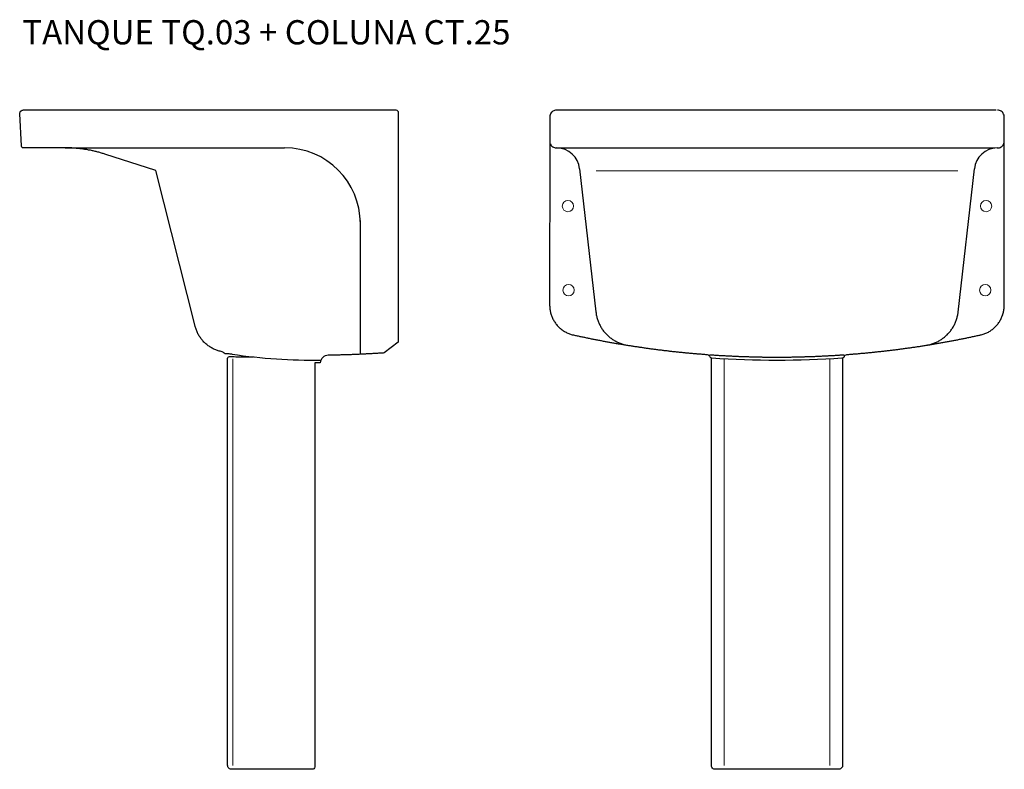
# Model space of a CAD drawing. Units: millimetres. Extents: x -2063 to 2199, y -556 to 1190.
# Drawn here: x 199 to 1499, y 200 to 1189 of the extents above; entities that cross this region are included whole.
import ezdxf

# ---------------------------------------------------------------- set-up
doc = ezdxf.new("R2010")
doc.units = ezdxf.units.MM
doc.styles.add('Legenda', font='segoeui.ttf', dxfattribs={"height": 8})

# ---------------------------------------------------------------- blocks, each defined once
blk = doc.blocks.new('TQ.03+CT.25_V2')
at = {"lineweight": 30}
for p, q in [((0, 867.2), (0, 563.9)), ((-438.5, 820.2), (-439.7, 820.2)), ((-439.7, 820.2), (-150, 820.2)), ((-437.2, 820.2), (-438.5, 820.2)), ((-436, 820.1), (-437.2, 820.2)), ((-434.7, 820.1), (-436, 820.1)), ((-433.5, 820.1), (-434.7, 820.1)), ((-432.2, 820), (-433.5, 820.1)), ((-431, 820), (-432.2, 820)), ((-429.7, 819.9), (-431, 820)), ((-428.5, 819.8), (-429.7, 819.9)), ((-427.2, 819.7), (-428.5, 819.8)), ((-426, 819.6), (-427.2, 819.7)), ((-424.8, 819.5), (-426, 819.6)), ((-423.5, 819.4), (-424.8, 819.5)), ((-422.3, 819.3), (-423.5, 819.4)), ((-421, 819.1), (-422.3, 819.3)), ((-419.8, 819), (-421, 819.1)), ((-418.5, 818.9), (-419.8, 819)), ((-417.3, 818.7), (-418.5, 818.9)), ((-416.1, 818.5), (-417.3, 818.7)), ((-414.8, 818.4), (-416.1, 818.5)), ((-413.6, 818.2), (-414.8, 818.4)), ((-412.4, 818), (-413.6, 818.2)), ((-411.1, 817.8), (-412.4, 818)), ((-409.9, 817.5), (-411.1, 817.8)), ((-408.7, 817.3), (-409.9, 817.5)), ((-407.4, 817.1), (-408.7, 817.3)), ((-406.2, 816.9), (-407.4, 817.1)), ((-405, 816.6), (-406.2, 816.9)), ((-403.8, 816.3), (-405, 816.6)), ((-402.5, 816.1), (-403.8, 816.3)), ((-401.3, 815.8), (-402.5, 816.1)), ((-400.1, 815.5), (-401.3, 815.8)), ((-398.9, 815.2), (-400.1, 815.5)), ((-397.7, 814.9), (-398.9, 815.2)), ((-396.5, 814.6), (-397.7, 814.9)), ((-395.3, 814.3), (-396.5, 814.6)), ((-394, 813.9), (-395.3, 814.3)), ((-392.9, 813.6), (-394, 813.9)), ((-391.7, 813.2), (-392.9, 813.6)), ((-390.5, 812.9), (-391.7, 813.2)), ((-389.3, 812.5), (-390.5, 812.9)), ((-388.1, 812.1), (-389.3, 812.5)), ((-387.5, 812), (-388.1, 812.1)), ((-320, 790.2), (-387.5, 812)), ((-268, 584.8), (-320, 790.2)), ((-50.1, 724.2), (-50.1, 547.7)), ((-267.9, 584.5), (-268, 584.8)), ((-267.6, 583.2), (-267.9, 584.5)), ((-267.2, 582), (-267.6, 583.2)), ((-266.8, 580.9), (-267.2, 582)), ((-266.4, 579.7), (-266.8, 580.9)), ((-266, 578.5), (-266.4, 579.7)), ((-265.5, 577.4), (-266, 578.5)), ((-265, 576.2), (-265.5, 577.4)), ((-264.4, 575.1), (-265, 576.2)), ((-263.9, 574), (-264.4, 575.1)), ((-263.3, 572.9), (-263.9, 574)), ((-262.6, 571.8), (-263.3, 572.9)), ((-261.9, 570.8), (-262.6, 571.8)), ((-261.2, 569.7), (-261.9, 570.8)), ((-260.5, 568.7), (-261.2, 569.7)), ((-259.8, 567.7), (-260.5, 568.7)), ((-259, 566.7), (-259.8, 567.7)), ((-258.2, 565.8), (-259, 566.7)), ((-257.3, 564.9), (-258.2, 565.8)), ((-256.5, 563.9), (-257.3, 564.9)), ((-255.6, 563.1), (-256.5, 563.9)), ((-254.7, 562.2), (-255.6, 563.1)), ((-253.8, 561.4), (-254.7, 562.2)), ((-252.8, 560.6), (-253.8, 561.4)), ((-251.8, 559.8), (-252.8, 560.6)), ((-250.8, 559), (-251.8, 559.8)), ((-249.8, 558.3), (-250.8, 559)), ((-248.8, 557.6), (-249.8, 558.3)), ((-247.7, 556.9), (-248.8, 557.6)), ((-246.6, 556.3), (-247.7, 556.9)), ((-245.5, 555.7), (-246.6, 556.3)), ((-244.4, 555.1), (-245.5, 555.7)), ((-243.3, 554.6), (-244.4, 555.1)), ((-242.2, 554.1), (-243.3, 554.6)), ((-241, 553.6), (-242.2, 554.1)), ((-239.8, 553.1), (-241, 553.6)), ((-238.7, 552.7), (-239.8, 553.1)), ((-237.5, 552.3), (-238.7, 552.7)), ((-236.3, 552), (-237.5, 552.3)), ((-235.1, 551.7), (-236.3, 552)), ((-233.8, 551.4), (-235.1, 551.7)), ((-232.6, 551.1), (-233.8, 551.4)), ((-231.5, 550.7), (-232.6, 551.1)), ((-230.5, 550), (-231.5, 550.7)), ((-230.1, 549.4), (-230.5, 550)), ((-229.6, 549), (-230.1, 549.4)), ((-228.5, 548.5), (-229.6, 549)), ((-228.1, 548.5), (-228.5, 548.5)), ((-226.8, 548.4), (-228.1, 548.5)), ((-225.6, 548.3), (-226.8, 548.4)), ((-224.3, 548.2), (-225.6, 548.3)), ((-223.1, 548.1), (-224.3, 548.2)), ((-221.8, 548), (-223.1, 548.1)), ((-220.6, 548), (-221.8, 548)), ((-219.3, 547.9), (-220.6, 548))]:
    blk.add_line(p, q, dxfattribs=at)
for points in [[(-439.7, 820.2), (-494.8, 820.2), (-495.9, 820.4), (-496.9, 821.2), (-497.4, 822.3), (-497.5, 822.8), (-499.7, 864.9), (-499.6, 866.2), (-499.2, 867.3), (-498.6, 868.4), (-497.7, 869.2), (-496.6, 869.8), (-495.4, 870.1), (-494.7, 870.2), (-3, 870.2), (-1.8, 869.9), (-0.8, 869.2), (-0.2, 868.2), (0, 867.2)], [(-217.6, 544.6), (-217.5, 544.6), (-216.8, 544.6), (-214.5, 544.5), (-209, 544.4), (-204.2, 544.3), (-204, 544.3), (-202.7, 544.3), (-201.5, 544.3), (-190.9, 544.3)]]:
    blk.add_lwpolyline(points, dxfattribs=at)
for points in [[(0, 563.9), (-18.5, 549.5), (-19.7, 549.4), (-20.9, 549.4), (-22.2, 549.3), (-23.5, 549.2), (-24.7, 549.1), (-25.9, 549), (-27.2, 548.9), (-28.4, 548.9), (-29.7, 548.8), (-30.9, 548.7), (-32.2, 548.6), (-33.4, 548.6), (-34.7, 548.5), (-35.9, 548.4), (-37.2, 548.4), (-38.4, 548.3), (-39.7, 548.2), (-40.9, 548.2), (-42.2, 548.1), (-43.4, 548), (-44.7, 548), (-45.9, 547.9), (-47.2, 547.9), (-48.4, 547.8), (-49.7, 547.7), (-50.9, 547.7), (-52.2, 547.6), (-53.4, 547.6), (-54.7, 547.5), (-55.9, 547.5), (-57.1, 547.4), (-58.4, 547.4), (-59.6, 547.3), (-60.9, 547.3), (-62.2, 547.2), (-63.4, 547.2), (-64.6, 547.1), (-65.9, 547.1), (-67.1, 547), (-68.4, 547), (-69.6, 546.9), (-70.9, 546.9), (-72.1, 546.9), (-73.4, 546.8), (-74.6, 546.8), (-75.9, 546.8), (-77.1, 546.7), (-78.4, 546.7), (-79.6, 546.7), (-80.9, 546.6), (-82.1, 546.6), (-83.4, 546.6), (-84.6, 546.5), (-85.9, 546.5), (-87.1, 546.5), (-88.4, 546.5), (-89.6, 546.4), (-90.9, 546.4), (-92.1, 546.4), (-92.3, 546.4, 0.383382), (-103, 536.4), (-110.3, 536.4)], [(-110.3, 536.4), (-110.3, 3), (-110.6, 1.8), (-111.3, 0.8), (-112.3, 0.2), (-113.3, 0), (-220.2, 0), (-221.4, 0.2), (-222.6, 0.6), (-223.6, 1.3), (-224.4, 2.3), (-224.9, 3.4), (-225.1, 4.6), (-225.2, 5), (-225.2, 542, -0.495356), (-221.2, 544.9), (-216.8, 544.6)]]:
    blk.add_lwpolyline(points, format="xyb", dxfattribs=at)
at = {"lineweight": 15}
for points in [[(-218.5, 541.6), (-218.5, 5)], [(-220.2, 0), (-113.3, 0)]]:
    blk.add_lwpolyline(points, dxfattribs=at)
at = {"lineweight": 30}
for centre, radius, start, end in [((-150, 720.2), 100, 0.0127, 89.9974), ((-109, 1313.6), 773.7, 261.8026, 270.5158)]:
    blk.add_arc(centre, radius, start, end, dxfattribs=at)
blk = doc.blocks.new('TQ.03+CT.25_V1')
at = {"lineweight": 30}
for p, q in [((-299.8, 862.6), (-300, 861.4)), ((-300, 861.4), (-300, 861)), ((-300, 861), (-300, 829)), ((-299.5, 863.8), (-299.8, 862.6)), ((-299.1, 865), (-299.5, 863.8)), ((-298.4, 866.1), (-299.1, 865)), ((-297.7, 867.1), (-298.4, 866.1)), ((-296.7, 867.9), (-297.7, 867.1)), ((-295.7, 868.6), (-296.7, 867.9)), ((-294.6, 869.2), (-295.7, 868.6)), ((-293.5, 869.6), (-294.6, 869.2)), ((-292.2, 869.9), (-293.5, 869.6)), ((-1.7, 870), (-292.6, 870)), ((-291, 870), (-292.2, 869.9)), ((289.3, 870), (-1.7, 870)), ((291.4, 870), (291, 870)), ((292.6, 869.8), (291.4, 870)), ((293.9, 869.5), (292.6, 869.8)), ((295, 869), (293.9, 869.5)), ((296.1, 868.4), (295, 869)), ((297.1, 867.7), (296.1, 868.4)), ((297.9, 866.7), (297.1, 867.7)), ((298.7, 865.7), (297.9, 866.7)), ((299.2, 864.6), (298.7, 865.7)), ((299.7, 863.5), (299.2, 864.6)), ((299.9, 862.2), (299.7, 863.5)), ((300, 861), (299.9, 862.2)), ((300, 829), (300, 861)), ((-300, 831), (-300.1, 612.3)), ((-300, 829), (-299.9, 827.8)), ((-299.9, 827.8), (-299.7, 826.5)), ((-299.7, 826.5), (-299.2, 825.4)), ((-299.2, 825.4), (-298.7, 824.2)), ((-298.7, 824.2), (-297.9, 823.2)), ((-297.9, 823.2), (-297.1, 822.3)), ((-297.1, 822.3), (-296.1, 821.6)), ((-296.1, 821.6), (-295, 820.9)), ((-295, 820.9), (-293.9, 820.5)), ((-293.9, 820.5), (-292.7, 820.2)), ((-292.7, 820.2), (-291.4, 820)), ((-291.4, 820), (-291, 820)), ((-291, 820), (-290.6, 820)), ((-290.8, 820), (-1.7, 820)), ((-1.7, 820), (287.5, 820)), ((290.6, 820), (291, 820)), ((291, 820), (292.2, 820.1)), ((292.2, 820.1), (293.5, 820.3)), ((293.5, 820.3), (294.6, 820.8)), ((294.6, 820.8), (295.7, 821.3)), ((295.7, 821.3), (296.7, 822.1)), ((296.7, 822.1), (297.6, 822.9)), ((297.6, 822.9), (298.4, 823.9)), ((298.4, 823.9), (299.1, 825)), ((299.1, 825), (299.5, 826.1)), ((299.5, 826.1), (299.9, 827.3)), ((299.9, 612.3), (300, 831.8)), ((299.9, 827.3), (300, 828.6)), ((300, 828.6), (300, 829)), ((-260.7, 792.4), (-239.1, 603.6)), ((239.1, 603.4), (260.7, 792.4)), ((-300.1, 612.3), (-300, 611)), ((-300, 611), (-300, 609.8)), ((299.9, 611.8), (299.9, 612.3)), ((299.9, 610.6), (299.9, 611.8)), ((-300, 609.8), (-299.9, 608.5)), ((-299.9, 608.5), (-299.8, 607.3)), ((-299.8, 607.3), (-299.6, 606)), ((-299.6, 606), (-299.4, 604.8)), ((-299.4, 604.8), (-299.1, 603.6)), ((-299.1, 603.6), (-298.8, 602.4)), ((-298.8, 602.4), (-298.5, 601.2)), ((-298.5, 601.2), (-298.1, 600)), ((-298.1, 600), (-297.7, 598.8)), ((-297.7, 598.8), (-297.3, 597.6)), ((-239.1, 603.6), (-238.9, 602.3)), ((-238.9, 602.3), (-238.8, 601.1)), ((-238.8, 601.1), (-238.5, 599.9)), ((-238.5, 599.9), (-238.3, 598.6)), ((-238.3, 598.6), (-238, 597.4)), ((238, 597.3), (238.3, 598.5)), ((238.3, 598.5), (238.6, 599.7)), ((238.6, 599.7), (238.8, 601)), ((238.8, 601), (239, 602.2)), ((239, 602.2), (239.1, 603.4)), ((239.1, 603.4), (239.1, 603.6)), ((297, 597.2), (297.4, 598.4)), ((297.4, 598.4), (297.9, 599.6)), ((297.9, 599.6), (298.2, 600.7)), ((298.2, 600.7), (298.6, 602)), ((298.6, 602), (298.9, 603.2)), ((298.9, 603.2), (299.1, 604.4)), ((299.1, 604.4), (299.4, 605.6)), ((299.4, 605.6), (299.5, 606.9)), ((299.5, 606.9), (299.7, 608.1)), ((299.7, 608.1), (299.8, 609.3)), ((299.8, 609.3), (299.9, 610.6)), ((-297.3, 597.6), (-296.8, 596.5)), ((-296.8, 596.5), (-296.3, 595.3)), ((-296.3, 595.3), (-295.8, 594.2)), ((-295.8, 594.2), (-295.2, 593.1)), ((-295.2, 593.1), (-294.6, 592)), ((-294.6, 592), (-293.9, 590.9)), ((-293.9, 590.9), (-293.2, 589.9)), ((-293.2, 589.9), (-292.5, 588.9)), ((-292.5, 588.9), (-291.8, 587.9)), ((-291.8, 587.9), (-291, 586.9)), ((-291, 586.9), (-290.2, 585.9)), ((-290.2, 585.9), (-289.3, 585)), ((-289.3, 585), (-288.5, 584.1)), ((-238, 597.4), (-237.7, 596.2)), ((-237.7, 596.2), (-237.4, 595)), ((-237.4, 595), (-237, 593.8)), ((-237, 593.8), (-236.6, 592.6)), ((-236.6, 592.6), (-236.2, 591.5)), ((-236.2, 591.5), (-235.7, 590.3)), ((-235.7, 590.3), (-235.3, 589.1)), ((-235.3, 589.1), (-234.7, 588)), ((-234.7, 588), (-234.2, 586.9)), ((-234.2, 586.9), (-233.6, 585.8)), ((-233.6, 585.8), (-233, 584.7)), ((233, 584.6), (233.6, 585.6)), ((233.6, 585.6), (234.2, 586.8)), ((234.2, 586.8), (234.7, 587.9)), ((234.7, 587.9), (235.2, 589)), ((235.2, 589), (235.7, 590.2)), ((235.7, 590.2), (236.2, 591.3)), ((236.2, 591.3), (236.6, 592.5)), ((236.6, 592.5), (237, 593.7)), ((237, 593.7), (237.4, 594.9)), ((237.4, 594.9), (237.7, 596.1)), ((237.7, 596.1), (238, 597.3)), ((288.9, 584.7), (289.7, 585.6)), ((289.7, 585.6), (290.6, 586.5)), ((290.6, 586.5), (291.3, 587.5)), ((291.3, 587.5), (292.1, 588.5)), ((292.1, 588.5), (292.8, 589.5)), ((292.8, 589.5), (293.5, 590.6)), ((293.5, 590.6), (294.2, 591.6)), ((294.2, 591.6), (294.8, 592.7)), ((294.8, 592.7), (295.4, 593.8)), ((295.4, 593.8), (296, 594.9)), ((296, 594.9), (296.5, 596.1)), ((296.5, 596.1), (297, 597.2)), ((-288.5, 584.1), (-287.6, 583.2)), ((-287.6, 583.2), (-286.7, 582.4)), ((-286.7, 582.4), (-285.7, 581.6)), ((-285.7, 581.6), (-284.7, 580.8)), ((-284.7, 580.8), (-283.7, 580)), ((-283.7, 580), (-282.7, 579.3)), ((-282.7, 579.3), (-281.7, 578.6)), ((-281.7, 578.6), (-280.6, 577.9)), ((-280.6, 577.9), (-279.6, 577.3)), ((-279.6, 577.3), (-278.4, 576.7)), ((-278.4, 576.7), (-277.3, 576.2)), ((-277.3, 576.2), (-276.2, 575.6)), ((-276.2, 575.6), (-275, 575.2)), ((-275, 575.2), (-273.9, 574.7)), ((-273.9, 574.7), (-272.7, 574.3)), ((-272.7, 574.3), (-271.5, 573.9)), ((-271.5, 573.9), (-270.3, 573.6)), ((-270.3, 573.6), (-269.1, 573.3)), ((-269.1, 573.3), (-268.7, 573.2)), ((-268.7, 573.2), (-267.5, 572.9)), ((-267.5, 572.9), (-266.2, 572.7)), ((-266.2, 572.7), (-265, 572.4)), ((-265, 572.4), (-263.8, 572.1)), ((-263.8, 572.1), (-262.6, 571.9)), ((-233, 584.7), (-232.4, 583.6)), ((-232.4, 583.6), (-231.8, 582.5)), ((-231.8, 582.5), (-231.1, 581.5)), ((-231.1, 581.5), (-230.4, 580.4)), ((-230.4, 580.4), (-229.7, 579.4)), ((-229.7, 579.4), (-228.9, 578.4)), ((-228.9, 578.4), (-228.1, 577.4)), ((-228.1, 577.4), (-227.3, 576.5)), ((-227.3, 576.5), (-226.5, 575.5)), ((-226.5, 575.5), (-225.6, 574.6)), ((-225.6, 574.6), (-224.8, 573.7)), ((-224.8, 573.7), (-223.9, 572.8)), ((-223.9, 572.8), (-223, 572)), ((-223, 572), (-222, 571.2)), ((222, 571.1), (222.9, 571.9)), ((222.9, 571.9), (223.8, 572.8)), ((223.8, 572.8), (224.7, 573.6)), ((224.7, 573.6), (225.6, 574.5)), ((225.6, 574.5), (226.4, 575.5)), ((226.4, 575.5), (227.3, 576.4)), ((227.3, 576.4), (228.1, 577.3)), ((228.1, 577.3), (228.9, 578.3)), ((228.9, 578.3), (229.6, 579.3)), ((229.6, 579.3), (230.3, 580.3)), ((230.3, 580.3), (231, 581.4)), ((231, 581.4), (231.7, 582.4)), ((231.7, 582.4), (232.4, 583.5)), ((232.4, 583.5), (233, 584.6)), ((261.8, 571.8), (263, 572)), ((263, 572), (264.3, 572.3)), ((264.3, 572.3), (265.5, 572.5)), ((265.5, 572.5), (266.7, 572.8)), ((266.7, 572.8), (267.9, 573.1)), ((267.9, 573.1), (268.5, 573.2)), ((268.5, 573.2), (269.7, 573.5)), ((269.7, 573.5), (270.9, 573.8)), ((270.9, 573.8), (272.1, 574.2)), ((272.1, 574.2), (273.3, 574.6)), ((273.3, 574.6), (274.5, 575)), ((274.5, 575), (275.6, 575.5)), ((275.6, 575.5), (276.8, 576)), ((276.8, 576), (277.9, 576.5)), ((277.9, 576.5), (279, 577.1)), ((279, 577.1), (280.1, 577.7)), ((280.1, 577.7), (281.2, 578.4)), ((281.2, 578.4), (282.2, 579.1)), ((282.2, 579.1), (283.2, 579.8)), ((283.2, 579.8), (284.3, 580.5)), ((284.3, 580.5), (285.2, 581.3)), ((285.2, 581.3), (286.2, 582.1)), ((286.2, 582.1), (287.1, 582.9)), ((287.1, 582.9), (288, 583.8)), ((288, 583.8), (288.9, 584.7)), ((-262.6, 571.9), (-261.3, 571.6)), ((-261.3, 571.6), (-260.1, 571.3)), ((-260.1, 571.3), (-258.9, 571.1)), ((-258.9, 571.1), (-257.7, 570.8)), ((-257.7, 570.8), (-256.5, 570.6)), ((-256.5, 570.6), (-255.2, 570.3)), ((-255.2, 570.3), (-254, 570.1)), ((-254, 570.1), (-252.8, 569.8)), ((-252.8, 569.8), (-251.6, 569.6)), ((-251.6, 569.6), (-250.3, 569.3)), ((-250.3, 569.3), (-249.1, 569.1)), ((-249.1, 569.1), (-247.9, 568.8)), ((-247.9, 568.8), (-246.7, 568.6)), ((-246.7, 568.6), (-245.4, 568.3)), ((-245.4, 568.3), (-244.2, 568.1)), ((-244.2, 568.1), (-243, 567.8)), ((-243, 567.8), (-241.8, 567.6)), ((-241.8, 567.6), (-240.5, 567.3)), ((-240.5, 567.3), (-239.3, 567.1)), ((-239.3, 567.1), (-238.1, 566.9)), ((-238.1, 566.9), (-236.8, 566.6)), ((-236.8, 566.6), (-235.6, 566.4)), ((-235.6, 566.4), (-234.4, 566.2)), ((-234.4, 566.2), (-233.2, 565.9)), ((-233.2, 565.9), (-231.9, 565.7)), ((-231.9, 565.7), (-230.7, 565.5)), ((-230.7, 565.5), (-229.5, 565.2)), ((-229.5, 565.2), (-228.3, 565)), ((-228.3, 565), (-227, 564.8)), ((-227, 564.8), (-225.8, 564.6)), ((-225.8, 564.6), (-224.6, 564.3)), ((-224.6, 564.3), (-223.3, 564.1)), ((-223.3, 564.1), (-222.1, 563.9)), ((-222.1, 563.9), (-220.9, 563.7)), ((-222, 571.2), (-221.1, 570.4)), ((-221.1, 570.4), (-220.1, 569.6)), ((-220.9, 563.7), (-219.7, 563.4)), ((-220.1, 569.6), (-219.1, 568.8)), ((-219.7, 563.4), (-218.4, 563.2)), ((-219.1, 568.8), (-218.1, 568.1)), ((-218.4, 563.2), (-217.2, 563)), ((-218.1, 568.1), (-217.1, 567.4)), ((-217.2, 563), (-215.9, 562.8)), ((-217.1, 567.4), (-216, 566.7)), ((-216, 566.7), (-214.9, 566.1)), ((-215.9, 562.8), (-214.7, 562.6)), ((-214.9, 566.1), (-213.8, 565.5)), ((-214.7, 562.6), (-213.5, 562.3)), ((-213.8, 565.5), (-212.8, 564.9)), ((-213.5, 562.3), (-212.3, 562.1)), ((-212.8, 564.9), (-211.6, 564.3)), ((-212.3, 562.1), (-211, 561.9)), ((-211.6, 564.3), (-210.5, 563.7)), ((-211, 561.9), (-209.8, 561.7)), ((-210.5, 563.7), (-209.4, 563.2)), ((-209.8, 561.7), (-208.6, 561.5)), ((-209.4, 563.2), (-208.2, 562.7)), ((-208.6, 561.5), (-207.3, 561.3)), ((-208.2, 562.7), (-207.1, 562.3)), ((-207.3, 561.3), (-206.1, 561.1)), ((-207.1, 562.3), (-205.9, 561.9)), ((-206.1, 561.1), (-204.9, 560.9)), ((-205.9, 561.9), (-204.7, 561.5)), ((-204.9, 560.9), (-203.6, 560.7)), ((-204.7, 561.5), (-203.5, 561.1)), ((-203.6, 560.7), (-202.4, 560.5)), ((-203.5, 561.1), (-202.3, 560.8)), ((-202.4, 560.5), (-201.2, 560.3)), ((-202.3, 560.8), (-201.1, 560.4)), ((-201.2, 560.3), (-199.9, 560.1)), ((-201.1, 560.4), (-199.9, 560.2)), ((-199.9, 560.2), (-198.6, 559.9)), ((-199.9, 560.1), (-198.7, 559.9)), ((-198.7, 559.9), (-197.5, 559.7)), ((-198.6, 559.9), (-197.4, 559.7)), ((-197.5, 559.7), (-196.2, 559.5)), ((-197.4, 559.7), (-197.3, 559.7)), ((-196.2, 559.5), (-195, 559.3)), ((-195, 559.3), (-193.8, 559.1)), ((-193.8, 559.1), (-192.5, 558.9)), ((-192.5, 558.9), (-191.3, 558.7)), ((191.8, 558.8), (193, 559)), ((193, 559), (194.2, 559.2)), ((194.2, 559.2), (195.5, 559.4)), ((195.5, 559.4), (196.7, 559.6)), ((196.7, 559.6), (197.9, 559.8)), ((197.3, 559.7), (198.5, 559.9)), ((197.9, 559.8), (199.2, 560)), ((198.5, 559.9), (199.8, 560.1)), ((199.2, 560), (200.4, 560.2)), ((199.8, 560.1), (201, 560.4)), ((200.4, 560.2), (201.6, 560.4)), ((201, 560.4), (202.2, 560.7)), ((201.6, 560.4), (202.9, 560.6)), ((202.2, 560.7), (203.4, 561.1)), ((202.9, 560.6), (204.1, 560.8)), ((203.4, 561.1), (204.6, 561.4)), ((204.1, 560.8), (205.3, 561)), ((204.6, 561.4), (205.8, 561.8)), ((205.3, 561), (206.6, 561.2)), ((205.8, 561.8), (207, 562.2)), ((206.6, 561.2), (207.8, 561.4)), ((207, 562.2), (208.1, 562.7)), ((207.8, 561.4), (209, 561.6)), ((208.1, 562.7), (209.3, 563.2)), ((209, 561.6), (210.3, 561.8)), ((209.3, 563.2), (210.4, 563.7)), ((210.3, 561.8), (211.5, 562)), ((210.4, 563.7), (211.5, 564.2)), ((211.5, 564.2), (212.7, 564.8)), ((211.5, 562), (212.7, 562.2)), ((212.7, 564.8), (213.8, 565.4)), ((212.7, 562.2), (213.9, 562.5)), ((213.8, 565.4), (214.8, 566)), ((213.9, 562.5), (215.2, 562.7)), ((214.8, 566), (215.9, 566.7)), ((215.2, 562.7), (216.4, 562.9)), ((215.9, 566.7), (217, 567.3)), ((216.4, 562.9), (217.6, 563.1)), ((217, 567.3), (218, 568)), ((217.6, 563.1), (218.9, 563.3)), ((218, 568), (219, 568.8)), ((218.9, 563.3), (220.1, 563.5)), ((219, 568.8), (220, 569.5)), ((220, 569.5), (221, 570.3)), ((220.1, 563.5), (221.3, 563.8)), ((221, 570.3), (222, 571.1)), ((221.3, 563.8), (222.6, 564)), ((222.6, 564), (223.8, 564.2)), ((223.8, 564.2), (225, 564.4)), ((225, 564.4), (226.3, 564.7)), ((226.3, 564.7), (227.5, 564.9)), ((227.5, 564.9), (228.7, 565.1)), ((228.7, 565.1), (229.9, 565.3)), ((229.9, 565.3), (231.2, 565.6)), ((231.2, 565.6), (232.4, 565.8)), ((232.4, 565.8), (233.6, 566)), ((233.6, 566), (234.8, 566.3)), ((234.8, 566.3), (236.1, 566.5)), ((236.1, 566.5), (237.3, 566.7)), ((237.3, 566.7), (238.5, 567)), ((238.5, 567), (239.8, 567.2)), ((239.8, 567.2), (241, 567.5)), ((241, 567.5), (242.2, 567.7)), ((242.2, 567.7), (243.4, 568)), ((243.4, 568), (244.7, 568.2)), ((244.7, 568.2), (245.9, 568.4)), ((245.9, 568.4), (247.1, 568.7)), ((247.1, 568.7), (248.3, 568.9)), ((248.3, 568.9), (249.6, 569.2)), ((249.6, 569.2), (250.8, 569.4)), ((250.8, 569.4), (252, 569.7)), ((252, 569.7), (253.2, 569.9)), ((253.2, 569.9), (254.5, 570.2)), ((254.5, 570.2), (255.7, 570.4)), ((255.7, 570.4), (256.9, 570.7)), ((256.9, 570.7), (258.1, 571)), ((258.1, 571), (259.4, 571.2)), ((259.4, 571.2), (260.6, 571.5)), ((260.6, 571.5), (261.8, 571.8)), ((-191.3, 558.7), (-190.1, 558.5)), ((-190.1, 558.5), (-188.8, 558.3)), ((-188.8, 558.3), (-187.6, 558.2)), ((-187.6, 558.2), (-186.3, 558)), ((-186.3, 558), (-185.1, 557.8)), ((-185.1, 557.8), (-183.9, 557.6)), ((-183.9, 557.6), (-182.6, 557.4)), ((-182.6, 557.4), (-181.4, 557.2)), ((-181.4, 557.2), (-180.2, 557)), ((-180.2, 557), (-178.9, 556.9)), ((-178.9, 556.9), (-177.7, 556.7)), ((-177.7, 556.7), (-176.5, 556.5)), ((-176.5, 556.5), (-175.2, 556.3)), ((-175.2, 556.3), (-174, 556.2)), ((-174, 556.2), (-172.7, 556)), ((-172.7, 556), (-171.5, 555.8)), ((-171.5, 555.8), (-170.3, 555.6)), ((-170.3, 555.6), (-169, 555.5)), ((-169, 555.5), (-167.8, 555.3)), ((-167.8, 555.3), (-166.5, 555.1)), ((-166.5, 555.1), (-165.3, 555)), ((-165.3, 555), (-164.1, 554.8)), ((-164.1, 554.8), (-162.8, 554.6)), ((-162.8, 554.6), (-161.6, 554.5)), ((-161.6, 554.5), (-160.3, 554.3)), ((-160.3, 554.3), (-159.1, 554.2)), ((-159.1, 554.2), (-157.9, 554)), ((-157.9, 554), (-156.6, 553.8)), ((-156.6, 553.8), (-155.4, 553.7)), ((-155.4, 553.7), (-154.1, 553.5)), ((-154.1, 553.5), (-152.9, 553.4)), ((-152.9, 553.4), (-151.7, 553.2)), ((-151.7, 553.2), (-150.4, 553.1)), ((-150.4, 553.1), (-149.2, 552.9)), ((-149.2, 552.9), (-147.9, 552.8)), ((-147.9, 552.8), (-146.7, 552.6)), ((-146.7, 552.6), (-145.5, 552.5)), ((-145.5, 552.5), (-144.2, 552.3)), ((-144.2, 552.3), (-143, 552.2)), ((-143, 552.2), (-141.7, 552)), ((-141.7, 552), (-140.5, 551.9)), ((-140.5, 551.9), (-139.3, 551.8)), ((-139.3, 551.8), (-138, 551.6)), ((-138, 551.6), (-136.8, 551.5)), ((-136.8, 551.5), (-135.5, 551.4)), ((-135.5, 551.4), (-134.3, 551.2)), ((-134.3, 551.2), (-133, 551.1)), ((-133, 551.1), (-131.8, 551)), ((-131.8, 551), (-130.6, 550.8)), ((-130.6, 550.8), (-129.3, 550.7)), ((-129.3, 550.7), (-128.1, 550.6)), ((-128.1, 550.6), (-126.8, 550.4)), ((-126.8, 550.4), (-125.6, 550.3)), ((-125.6, 550.3), (-124.3, 550.2)), ((-124.3, 550.2), (-123.1, 550.1)), ((-123.1, 550.1), (-121.8, 549.9)), ((-121.8, 549.9), (-120.6, 549.8)), ((-120.6, 549.8), (-119.4, 549.7)), ((-119.4, 549.7), (-118.1, 549.6)), ((-118.1, 549.6), (-116.9, 549.5)), ((-116.9, 549.5), (-115.6, 549.3)), ((-115.6, 549.3), (-114.4, 549.2)), ((-114.4, 549.2), (-113.1, 549.1)), ((-113.1, 549.1), (-111.9, 549)), ((-111.9, 549), (-110.6, 548.9)), ((-110.6, 548.9), (-109.4, 548.8)), ((-109.4, 548.8), (-108.2, 548.7)), ((-108.2, 548.7), (-106.9, 548.6)), ((-106.9, 548.6), (-105.7, 548.5)), ((-105.7, 548.5), (-104.4, 548.4)), ((-104.4, 548.4), (-103.2, 548.3)), ((-103.2, 548.3), (-101.9, 548.1)), ((-101.9, 548.1), (-100.7, 548.1)), ((-100.7, 548.1), (-99.4, 548)), ((-99.4, 548), (-98.2, 547.8)), ((-98.2, 547.8), (-96.9, 547.8)), ((-96.9, 547.8), (-95.7, 547.7)), ((-95.7, 547.7), (-94.5, 547.6)), ((-94.5, 547.6), (-93.2, 547.5)), ((-93.2, 547.5), (-92.6, 547.4)), ((-92.6, 547.4), (-92.1, 547.4)), ((-92.1, 547.4), (-91, 547)), ((-91, 547), (-90, 546.2)), ((-90, 546.2), (-89.3, 545.2)), ((-88.9, 547.2), (-87.6, 547.1)), ((-87.6, 547.1), (-86.4, 547)), ((-86.4, 547), (-85.1, 546.9)), ((-85.1, 546.9), (-83.9, 546.8)), ((-83.9, 546.8), (-82.6, 546.7)), ((-82.6, 546.7), (-81.4, 546.7)), ((-81.4, 546.7), (-80.1, 546.6)), ((-80.1, 546.6), (-78.9, 546.5)), ((-78.9, 546.5), (-77.7, 546.4)), ((-77.7, 546.4), (-76.4, 546.3)), ((-76.4, 546.3), (-75.2, 546.3)), ((-75.2, 546.3), (-73.9, 546.2)), ((-73.9, 546.2), (-72.7, 546.1)), ((-72.7, 546.1), (-71.4, 546.1)), ((-71.4, 546.1), (-70.2, 546)), ((-70.2, 546), (-68.9, 545.9)), ((-68.9, 545.9), (-67.7, 545.8)), ((68.6, 545.9), (69.9, 546)), ((69.9, 546), (71.1, 546)), ((71.1, 546), (72.4, 546.1)), ((72.4, 546.1), (73.6, 546.2)), ((73.6, 546.2), (74.9, 546.3)), ((74.9, 546.3), (76.1, 546.3)), ((76.1, 546.3), (77.4, 546.4)), ((77.4, 546.4), (78.6, 546.5)), ((78.6, 546.5), (79.9, 546.6)), ((79.9, 546.6), (81.1, 546.7)), ((81.1, 546.7), (82.4, 546.7)), ((82.4, 546.7), (83.6, 546.8)), ((83.6, 546.8), (84.9, 546.9)), ((84.9, 546.9), (86.1, 547)), ((86.1, 547), (87.4, 547.1)), ((87.4, 547.1), (88.6, 547.2)), ((88.6, 547.2), (88.7, 547.2)), ((89.3, 545.6), (90.2, 546.5)), ((90.2, 546.5), (91.2, 547.1)), ((91.2, 547.1), (92.4, 547.4)), ((92.4, 547.4), (93.7, 547.5)), ((93.7, 547.5), (94.9, 547.6)), ((94.9, 547.6), (96.2, 547.7)), ((96.2, 547.7), (97.4, 547.8)), ((97.4, 547.8), (98.7, 547.9)), ((98.7, 547.9), (99.9, 548)), ((99.9, 548), (101.1, 548.1)), ((101.1, 548.1), (102.4, 548.2)), ((102.4, 548.2), (103.6, 548.3)), ((103.6, 548.3), (104.9, 548.4)), ((104.9, 548.4), (106.1, 548.5)), ((106.1, 548.5), (107.4, 548.6)), ((107.4, 548.6), (108.6, 548.7)), ((108.6, 548.7), (109.9, 548.8)), ((109.9, 548.8), (111.1, 549)), ((111.1, 549), (112.4, 549.1)), ((112.4, 549.1), (113.6, 549.2)), ((113.6, 549.2), (114.9, 549.3)), ((114.9, 549.3), (116.1, 549.4)), ((116.1, 549.4), (117.3, 549.5)), ((117.3, 549.5), (118.6, 549.6)), ((118.6, 549.6), (119.8, 549.8)), ((119.8, 549.8), (121.1, 549.9)), ((121.1, 549.9), (122.3, 550)), ((122.3, 550), (123.6, 550.1)), ((123.6, 550.1), (124.8, 550.2)), ((124.8, 550.2), (126.1, 550.4)), ((126.1, 550.4), (127.3, 550.5)), ((127.3, 550.5), (128.5, 550.6)), ((128.5, 550.6), (129.8, 550.8)), ((129.8, 550.8), (131, 550.9)), ((131, 550.9), (132.3, 551)), ((132.3, 551), (133.5, 551.2)), ((133.5, 551.2), (134.7, 551.3)), ((134.7, 551.3), (136, 551.4)), ((136, 551.4), (137.2, 551.6)), ((137.2, 551.6), (138.5, 551.7)), ((138.5, 551.7), (139.7, 551.8)), ((139.7, 551.8), (141, 552)), ((141, 552), (142.2, 552.1)), ((142.2, 552.1), (143.4, 552.3)), ((143.4, 552.3), (144.7, 552.4)), ((144.7, 552.4), (145.9, 552.6)), ((145.9, 552.6), (147.2, 552.7)), ((147.2, 552.7), (148.4, 552.9)), ((148.4, 552.9), (149.7, 553)), ((149.7, 553), (150.9, 553.2)), ((150.9, 553.2), (152.1, 553.3)), ((152.1, 553.3), (153.4, 553.5)), ((153.4, 553.5), (154.6, 553.6)), ((154.6, 553.6), (155.8, 553.8)), ((155.8, 553.8), (157.1, 553.9)), ((157.1, 553.9), (158.3, 554.1)), ((158.3, 554.1), (159.6, 554.2)), ((159.6, 554.2), (160.8, 554.4)), ((160.8, 554.4), (162.1, 554.6)), ((162.1, 554.6), (163.3, 554.7)), ((163.3, 554.7), (164.5, 554.9)), ((164.5, 554.9), (165.8, 555)), ((165.8, 555), (167, 555.2)), ((167, 555.2), (168.2, 555.4)), ((168.2, 555.4), (169.5, 555.6)), ((169.5, 555.6), (170.7, 555.7)), ((170.7, 555.7), (172, 555.9)), ((172, 555.9), (173.2, 556.1)), ((173.2, 556.1), (174.4, 556.2)), ((174.4, 556.2), (175.7, 556.4)), ((175.7, 556.4), (176.9, 556.6)), ((176.9, 556.6), (178.2, 556.8)), ((178.2, 556.8), (179.4, 557)), ((179.4, 557), (180.6, 557.1)), ((180.6, 557.1), (181.9, 557.3)), ((181.9, 557.3), (183.1, 557.5)), ((183.1, 557.5), (184.3, 557.7)), ((184.3, 557.7), (185.6, 557.9)), ((185.6, 557.9), (186.8, 558)), ((186.8, 558), (188, 558.2)), ((188, 558.2), (189.3, 558.4)), ((189.3, 558.4), (190.5, 558.6)), ((190.5, 558.6), (191.8, 558.8)), ((-89.3, 545.2), (-88.6, 544.2)), ((-88.6, 544.2), (-87.6, 543.4)), ((-87.6, 543.4), (-86.4, 543)), ((-86.4, 543), (-85.9, 542.9)), ((-67.7, 545.8), (-66.4, 545.8)), ((-66.4, 545.8), (-65.2, 545.7)), ((-65.2, 545.7), (-63.9, 545.6)), ((-63.9, 545.6), (-62.7, 545.6)), ((-62.7, 545.6), (-61.4, 545.5)), ((-61.4, 545.5), (-60.2, 545.5)), ((-60.2, 545.5), (-58.9, 545.4)), ((-58.9, 545.4), (-57.7, 545.3)), ((-57.7, 545.3), (-56.4, 545.3)), ((-56.4, 545.3), (-55.2, 545.2)), ((-55.2, 545.2), (-53.9, 545.2)), ((-53.9, 545.2), (-52.7, 545.1)), ((-52.7, 545.1), (-51.4, 545.1)), ((-51.4, 545.1), (-50.2, 545)), ((-50.2, 545), (-48.9, 545)), ((-48.9, 545), (-47.7, 544.9)), ((-47.7, 544.9), (-46.4, 544.9)), ((-46.4, 544.9), (-45.2, 544.8)), ((-45.2, 544.8), (-44, 544.8)), ((-44, 544.8), (-42.7, 544.7)), ((-42.7, 544.7), (-41.4, 544.7)), ((-41.4, 544.7), (-40.2, 544.7)), ((-40.2, 544.7), (-38.9, 544.6)), ((-38.9, 544.6), (-37.7, 544.6)), ((-37.7, 544.6), (-36.5, 544.5)), ((-36.5, 544.5), (-35.2, 544.5)), ((-35.2, 544.5), (-33.9, 544.5)), ((-33.9, 544.5), (-32.7, 544.4)), ((-32.7, 544.4), (-31.4, 544.4)), ((-31.4, 544.4), (-30.2, 544.4)), ((-30.2, 544.4), (-29, 544.3)), ((-29, 544.3), (-27.7, 544.3)), ((-27.7, 544.3), (-26.5, 544.3)), ((-26.5, 544.3), (-25.2, 544.3)), ((-25.2, 544.3), (-23.9, 544.2)), ((-23.9, 544.2), (-22.7, 544.2)), ((-22.7, 544.2), (-21.4, 544.2)), ((-21.4, 544.2), (-20.2, 544.2)), ((-20.2, 544.2), (-19, 544.1)), ((-19, 544.1), (-17.7, 544.1)), ((-17.7, 544.1), (-16.5, 544.1)), ((-16.5, 544.1), (-15.2, 544.1)), ((-15.2, 544.1), (-13.9, 544.1)), ((-13.9, 544.1), (-12.7, 544.1)), ((-12.7, 544.1), (-11.5, 544.1)), ((-11.5, 544.1), (-10.2, 544)), ((-10.2, 544), (-9, 544)), ((-9, 544), (-7.7, 544)), ((-7.7, 544), (-6.5, 544)), ((-6.5, 544), (-5.2, 544)), ((-5.2, 544), (-3.9, 544)), ((-3.9, 544), (-2.7, 544)), ((-2.7, 544), (-1.5, 544)), ((-1.5, 544), (-0.2, 544)), ((-0.2, 544), (-0.1, 544)), ((-0.1, 544), (1.2, 544)), ((1.2, 544), (2.4, 544)), ((2.4, 544), (3.7, 544)), ((3.7, 544), (4.9, 544)), ((4.9, 544), (6.2, 544)), ((6.2, 544), (7.4, 544)), ((7.4, 544), (8.7, 544)), ((8.7, 544), (9.9, 544)), ((9.9, 544), (11.2, 544.1)), ((11.2, 544.1), (12.4, 544.1)), ((12.4, 544.1), (13.7, 544.1)), ((13.7, 544.1), (14.9, 544.1)), ((14.9, 544.1), (16.2, 544.1)), ((16.2, 544.1), (17.4, 544.1)), ((17.4, 544.1), (18.7, 544.1)), ((18.7, 544.1), (19.9, 544.2)), ((19.9, 544.2), (21.2, 544.2)), ((21.2, 544.2), (22.4, 544.2)), ((22.4, 544.2), (23.7, 544.2)), ((23.7, 544.2), (24.9, 544.3)), ((24.9, 544.3), (26.2, 544.3)), ((26.2, 544.3), (27.4, 544.3)), ((27.4, 544.3), (28.7, 544.3)), ((28.7, 544.3), (29.9, 544.4)), ((29.9, 544.4), (31.2, 544.4)), ((31.2, 544.4), (32.4, 544.4)), ((32.4, 544.4), (33.7, 544.5)), ((33.7, 544.5), (34.9, 544.5)), ((34.9, 544.5), (36.2, 544.5)), ((36.2, 544.5), (37.4, 544.6)), ((37.4, 544.6), (38.7, 544.6)), ((38.7, 544.6), (39.9, 544.6)), ((39.9, 544.6), (41.2, 544.7)), ((41.2, 544.7), (42.4, 544.7)), ((42.4, 544.7), (43.7, 544.8)), ((43.7, 544.8), (44.9, 544.8)), ((44.9, 544.8), (46.2, 544.9)), ((46.2, 544.9), (47.4, 544.9)), ((47.4, 544.9), (48.7, 545)), ((48.7, 545), (49.9, 545)), ((49.9, 545), (51.2, 545.1)), ((51.2, 545.1), (52.4, 545.1)), ((52.4, 545.1), (53.7, 545.2)), ((53.7, 545.2), (54.9, 545.2)), ((54.9, 545.2), (56.1, 545.3)), ((56.1, 545.3), (57.4, 545.3)), ((57.4, 545.3), (58.7, 545.4)), ((58.7, 545.4), (59.9, 545.5)), ((59.9, 545.5), (61.1, 545.5)), ((61.1, 545.5), (62.4, 545.6)), ((62.4, 545.6), (63.6, 545.6)), ((63.6, 545.6), (64.9, 545.7)), ((64.9, 545.7), (66.1, 545.8)), ((66.1, 545.8), (67.4, 545.8)), ((67.4, 545.8), (68.6, 545.9)), ((85.8, 542.9), (87, 543.2)), ((87, 543.2), (88.1, 543.8)), ((88.1, 543.8), (88.9, 544.8)), ((88.9, 544.8), (89.1, 545.2)), ((89.1, 545.2), (89.3, 545.6))]:
    blk.add_line(p, q, dxfattribs=at)
at = {"lineweight": 15}
blk.add_line((-238.7, 790), (238.7, 790), dxfattribs=at)
at = {"lineweight": 30}
blk.add_lwpolyline([(86, 543), (86.2, 542.7), (86.4, 542.3), (86.5, 541.8), (86.6, 541.4), (86.6, 5), (86.5, 4.6), (86.3, 3.4), (85.7, 2.3), (84.9, 1.3), (83.9, 0.6), (82.8, 0.2), (81.6, 0), (-81.6, 0), (-82, 0), (-83.2, 0.3), (-84.3, 0.8), (-85.2, 1.6), (-86, 2.6), (-86.4, 3.8), (-86.6, 5), (-86.6, 541.3, -0.152424), (-86, 543)], format="xyb", dxfattribs=at)
at = {"lineweight": 15}
for points in [[(-69.9, 541.4), (-69.9, 5)], [(69.9, 5), (69.9, 541.4)], [(81.6, 0), (-81.6, 0)]]:
    blk.add_lwpolyline(points, dxfattribs=at)
for centre in [(-276, 743.3), (276, 743.3), (-275.1, 632.3), (274.9, 632.3)]:
    blk.add_circle(centre, 7.5, dxfattribs=at)
at = {"lineweight": 30}
for centre, radius, start, end in [((-290.6, 790), 30, 4.544, 90.0204), ((290.6, 790), 30, 89.9529, 175.4827), ((-0.1, 1793.1), 1253.1, 266.0703, 273.9297)]:
    blk.add_arc(centre, radius, start, end, dxfattribs=at)
blk = doc.blocks.new('2D_TQ.03+CT.25')
for name, p in [('TQ.03+CT.25_V2', (-500, 200)), ('TQ.03+CT.25_V1', (0, 200))]:
    blk.add_blockref(name, p)

msp = doc.modelspace()

# ---------------------------------------------------------------- block references
msp.add_blockref('2D_TQ.03+CT.25', (1198.8, 0))

# ---------------------------------------------------------------- texts
at = {"style": 'Legenda'}
msp.add_text('TANQUE TQ.03 + COLUNA CT.25', height=32, dxfattribs=at).set_placement((202.5, 1156.7))

doc.saveas('drawing.dxf')
